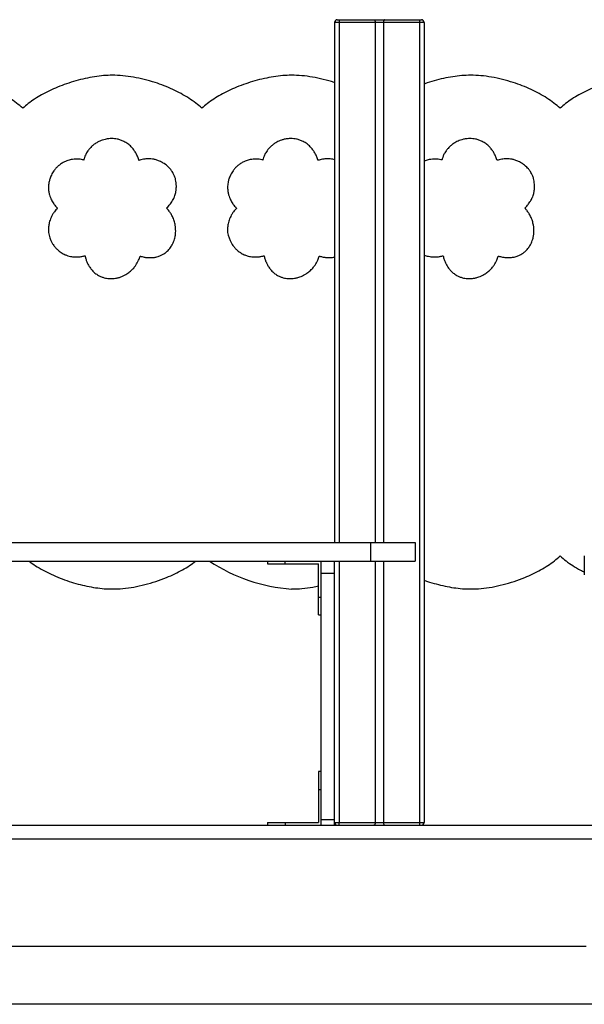
# Model space of a CAD drawing. Units: millimetres. Extents: x 1021659 to 1030828, y 220382 to 231699.
# Drawn here: x 1027206 to 1027837, y 229070 to 230170 of the extents above; entities that cross this region are included whole.
import ezdxf

# ---------------------------------------------------------------- set-up
doc = ezdxf.new("R2010")
doc.units = ezdxf.units.MM

msp = doc.modelspace()

# ---------------------------------------------------------------- linework, layer by layer
for p, q in [((1027562.6, 230167.1), (1027557.6, 230167.1)), ((1027557.6, 230167.1), (1027557.6, 229586.1)), ((1027560.6, 230170.1), (1027562.6, 230170.1)), ((1027562.6, 230170.1), (1027601.4, 230170.1)), ((1027562.6, 230170.1), (1027562.6, 230167.1)), ((1027603.1, 230167.1), (1027562.6, 230167.1)), ((1027562.6, 230167.1), (1027562.6, 229586.1)), ((1027601.4, 230170.1), (1027613.9, 230170.1)), ((1027603.1, 230167.1), (1027603.1, 229586.1)), ((1027612.2, 230167.1), (1027603.1, 230167.1)), ((1027652.6, 230167.1), (1027612.2, 230167.1)), ((1027612.2, 230167.1), (1027612.2, 229586.1)), ((1027613.9, 230170.1), (1027652.6, 230170.1)), ((1027652.6, 230170.1), (1027652.6, 230167.1)), ((1027652.6, 230170.1), (1027654.6, 230170.1)), ((1027652.6, 230167.1), (1027652.6, 229273.1)), ((1027657.6, 230167.1), (1027652.6, 230167.1)), ((1027657.6, 230167.1), (1027657.6, 229273.1)), ((1027557.6, 230013.7), (1027555.8, 230014.2)), ((1027379.5, 229993.4), (1027379.3, 229994.1)), ((1027379.7, 229992.6), (1027379.5, 229993.4)), ((1027779.8, 229993.4), (1027779.5, 229994.1)), ((1027780, 229992.6), (1027779.8, 229993.4)), ((1027380.2, 229977), (1027380.3, 229977.6)), ((1027380.3, 229977.6), (1027380.4, 229978.4)), ((1027780.4, 229977), (1027780.6, 229977.7)), ((1027780.6, 229977.7), (1027780.7, 229978.4)), ((1026562.6, 229586.1), (1027597.6, 229586.1)), ((1027597.6, 229586.1), (1027597.6, 229565.1)), ((1027597.6, 229586.1), (1027647.6, 229586.1)), ((1027647.6, 229586.1), (1027647.6, 229565.1)), ((1027836.7, 229550.1), (1027836.7, 229571.1)), ((1026562.6, 229565.1), (1027597.6, 229565.1)), ((1027482.6, 229565.1), (1027482.6, 229562.1)), ((1027482.6, 229562.1), (1027502.6, 229562.1)), ((1027502.6, 229562.1), (1027502.6, 229565.1)), ((1027502.6, 229562.1), (1027539.6, 229562.1)), ((1027539.6, 229525.1), (1027539.6, 229562.1)), ((1027542.6, 229551.7), (1027542.6, 229565.1)), ((1027557.6, 229551.7), (1027557.6, 229565.1)), ((1027562.6, 229565.1), (1027562.6, 229273.1)), ((1027597.6, 229565.1), (1027647.6, 229565.1)), ((1027603.1, 229565.1), (1027603.1, 229273.1)), ((1027612.2, 229565.1), (1027612.2, 229273.1)), ((1027542.6, 229551.7), (1027557.6, 229551.7)), ((1027542.6, 229276.7), (1027542.6, 229551.7)), ((1027557.6, 229276.7), (1027557.6, 229551.7)), ((1027539.6, 229525.1), (1027542.6, 229525.1)), ((1027539.6, 229505.1), (1027539.6, 229525.1)), ((1027539.6, 229505.1), (1027542.6, 229505.1)), ((1027542.6, 229330.1), (1027539.6, 229330.1)), ((1027539.6, 229330.1), (1027539.6, 229310.1)), ((1027539.6, 229310.1), (1027542.6, 229310.1)), ((1027539.6, 229310.1), (1027539.6, 229273.1)), ((1027482.6, 229273.1), (1027482.6, 229270.1)), ((1027482.6, 229273.1), (1027502.6, 229273.1)), ((1027502.6, 229273.1), (1027502.6, 229270.1)), ((1027502.6, 229273.1), (1027539.6, 229273.1)), ((1027542.6, 229276.7), (1027557.6, 229276.7)), ((1027542.6, 229270.1), (1027542.6, 229276.7)), ((1027557.6, 229270.1), (1027557.6, 229276.7)), ((1027557.6, 229273.1), (1027562.6, 229273.1)), ((1027562.6, 229273.1), (1027603.1, 229273.1)), ((1027562.6, 229270.1), (1027562.6, 229273.1)), ((1027603.1, 229273.1), (1027612.2, 229273.1)), ((1027612.2, 229273.1), (1027652.6, 229273.1)), ((1027652.6, 229273.1), (1027657.6, 229273.1)), ((1027652.6, 229273.1), (1027652.6, 229270.1)), ((1026567.6, 229270.1), (1027847.6, 229270.1)), ((1026567.6, 229255.1), (1027847.6, 229255.1)), ((1026597.6, 229135.1), (1027838.6, 229135.1)), ((1028724.3, 229070.1), (1024272.4, 229070.1))]:
    msp.add_line(p, q)
for centre, radius, start, end in [((1027560.6, 230167.1), 3, 90, 180), ((1027654.6, 230167.1), 3, 0, 90), ((1027260.3, 229935.1), 22.5, 171.0157, 202.9887), ((1027461.1, 229935.2), 23.2, 171.5049, 202.4994), ((1027522.8, 229723.8), 190.2, 236.5511, 265.9975), ((1027560.6, 229273.1), 3, 180, 270), ((1027654.6, 229273.1), 3, 270, 0)]:
    msp.add_arc(centre, radius, start, end)
for points, knots in [([(1027601.4, 230170.1), (1027601.4, 230170.1), (1027601.6, 230170.1), (1027601.9, 230170), (1027602.4, 230169.5), (1027602.7, 230168.8), (1027603, 230168), (1027603, 230167.4), (1027603.1, 230167.1)], [0, 0, 0, 0, 0.002463, 0.231432, 0.451564, 0.643089, 0.821265, 1, 1, 1, 1]), ([(1027613.9, 230170.1), (1027613.9, 230170.1), (1027613.7, 230170.1), (1027613.4, 230170), (1027612.9, 230169.5), (1027612.5, 230168.8), (1027612.3, 230168), (1027612.2, 230167.4), (1027612.2, 230167.1)], [0, 0, 0, 0, 0.002463, 0.231429, 0.451569, 0.643092, 0.821267, 1, 1, 1, 1]), ([(1027209.3, 230071.1), (1027207, 230073.1), (1027202.4, 230077.2), (1027194.5, 230082.6), (1027185.9, 230087.7), (1027176.7, 230092.3), (1027167, 230096.4), (1027156.4, 230100.2), (1027144.9, 230103.5), (1027132.8, 230106), (1027120.9, 230107.7), (1027113.1, 230108), (1027109.2, 230108.1)], [0, 0, 0, 0, 0.083303, 0.171278, 0.26322, 0.358261, 0.455429, 0.553691, 0.669455, 0.783528, 0.894227, 1, 1, 1, 1]), ([(1027309.4, 230108.1), (1027306.1, 230108), (1027299.4, 230107.8), (1027289.3, 230106.5), (1027278.9, 230104.5), (1027268.5, 230101.9), (1027258.1, 230098.6), (1027248.3, 230094.9), (1027239, 230090.8), (1027230.4, 230086.3), (1027222.6, 230081.6), (1027215.4, 230076.6), (1027211.3, 230072.9), (1027209.3, 230071.1)], [0, 0, 0, 0, 0.0898604, 0.184125, 0.2816354, 0.3811184, 0.4812385, 0.5806311, 0.6724543, 0.7613046, 0.8461237, 0.9259522, 1, 1, 1, 1]), ([(1027409.4, 230071.1), (1027407.2, 230073.1), (1027402.5, 230077.2), (1027394.6, 230082.6), (1027386, 230087.7), (1027376.8, 230092.3), (1027367.1, 230096.4), (1027356.5, 230100.2), (1027345, 230103.5), (1027333, 230106), (1027321.1, 230107.7), (1027313.2, 230108), (1027309.4, 230108.1)], [0, 0, 0, 0, 0.083302, 0.171277, 0.263218, 0.358259, 0.455426, 0.553688, 0.669453, 0.783527, 0.894226, 1, 1, 1, 1]), ([(1027509.5, 230108.1), (1027506.2, 230108), (1027499.6, 230107.8), (1027489.4, 230106.5), (1027479.1, 230104.5), (1027468.6, 230101.9), (1027458.3, 230098.6), (1027448.4, 230094.9), (1027439.1, 230090.8), (1027430.5, 230086.3), (1027422.7, 230081.6), (1027415.6, 230076.6), (1027411.4, 230072.9), (1027409.4, 230071.1)], [0, 0, 0, 0, 0.089859, 0.184123, 0.281633, 0.381116, 0.481237, 0.580629, 0.672453, 0.761304, 0.846123, 0.925952, 1, 1, 1, 1]), ([(1027557.6, 230099.7), (1027557.5, 230099.8), (1027553.4, 230101.3), (1027545.1, 230103.5), (1027533.1, 230106.1), (1027521.2, 230107.7), (1027513.3, 230108), (1027509.5, 230108.1)], [0, 0, 0, 0, 0.0098899, 0.2667049, 0.519767, 0.7653471, 1, 1, 1, 1]), ([(1027709.6, 230108.1), (1027706.4, 230108), (1027699.7, 230107.8), (1027689.6, 230106.5), (1027679.2, 230104.6), (1027668.7, 230101.9), (1027661.5, 230099.7), (1027657.9, 230098.3), (1027657.6, 230098.2)], [0, 0, 0, 0, 0.1838344, 0.3766835, 0.5761741, 0.7797005, 0.9845326, 1, 1, 1, 1]), ([(1027809.7, 230071.1), (1027807.4, 230073.1), (1027802.8, 230077.2), (1027794.9, 230082.6), (1027786.3, 230087.7), (1027777.1, 230092.3), (1027767.4, 230096.4), (1027756.7, 230100.2), (1027745.3, 230103.5), (1027733.2, 230106.1), (1027721.3, 230107.7), (1027713.5, 230108), (1027709.6, 230108.1)], [0, 0, 0, 0, 0.083305, 0.171282, 0.263225, 0.358266, 0.455433, 0.553694, 0.669457, 0.783528, 0.894227, 1, 1, 1, 1]), ([(1027909.8, 230108.1), (1027906.5, 230108), (1027899.8, 230107.8), (1027889.7, 230106.5), (1027879.3, 230104.6), (1027868.9, 230101.9), (1027858.5, 230098.6), (1027848.6, 230094.9), (1027839.4, 230090.8), (1027830.8, 230086.4), (1027822.9, 230081.6), (1027815.8, 230076.6), (1027811.7, 230072.9), (1027809.7, 230071.1)], [0, 0, 0, 0, 0.089857, 0.184121, 0.28163, 0.381113, 0.481234, 0.580627, 0.672451, 0.761304, 0.846123, 0.925952, 1, 1, 1, 1]), ([(1027298.1, 230035.6), (1027296.3, 230034.9), (1027293.1, 230033.6), (1027290.3, 230031.7), (1027289.1, 230030.9)], [0, 0, 0, 0, 0.559831, 1, 1, 1, 1]), ([(1027305.5, 230037.2), (1027304.1, 230037), (1027301.6, 230036.6), (1027299.1, 230035.9), (1027298.1, 230035.6)], [0, 0, 0, 0, 0.559965, 1, 1, 1, 1]), ([(1027311.8, 230037.2), (1027310.7, 230037.2), (1027308.5, 230037.4), (1027306.4, 230037.2), (1027305.5, 230037.2)], [0, 0, 0, 0, 0.560112, 1, 1, 1, 1]), ([(1027318.6, 230035.7), (1027317.3, 230036.1), (1027315.1, 230036.7), (1027312.8, 230037), (1027311.8, 230037.2)], [0, 0, 0, 0, 0.560013, 1, 1, 1, 1]), ([(1027326.8, 230031.3), (1027325.3, 230032.3), (1027322.7, 230034.1), (1027319.8, 230035.2), (1027318.6, 230035.7)], [0, 0, 0, 0, 0.559889, 1, 1, 1, 1]), ([(1027498.2, 230035.6), (1027496.4, 230034.9), (1027493.2, 230033.6), (1027490.4, 230031.7), (1027489.2, 230030.9)], [0, 0, 0, 0, 0.559934, 1, 1, 1, 1]), ([(1027505.6, 230037.2), (1027504.2, 230037), (1027501.7, 230036.7), (1027499.3, 230035.9), (1027498.2, 230035.6)], [0, 0, 0, 0, 0.5599419, 1, 1, 1, 1]), ([(1027512, 230037.2), (1027510.8, 230037.3), (1027508.7, 230037.4), (1027506.5, 230037.2), (1027505.6, 230037.2)], [0, 0, 0, 0, 0.560116, 1, 1, 1, 1]), ([(1027518.7, 230035.7), (1027517.4, 230036.1), (1027515.2, 230036.7), (1027513, 230037), (1027512, 230037.2)], [0, 0, 0, 0, 0.559995, 1, 1, 1, 1]), ([(1027526.9, 230031.3), (1027525.4, 230032.3), (1027522.9, 230034.1), (1027520, 230035.2), (1027518.7, 230035.7)], [0, 0, 0, 0, 0.559851, 1, 1, 1, 1]), ([(1027698.3, 230035.6), (1027696.5, 230034.9), (1027693.4, 230033.6), (1027690.6, 230031.7), (1027689.3, 230030.9)], [0, 0, 0, 0, 0.5599, 1, 1, 1, 1]), ([(1027705.7, 230037.2), (1027704.3, 230037), (1027701.8, 230036.7), (1027699.4, 230035.9), (1027698.3, 230035.6)], [0, 0, 0, 0, 0.560074, 1, 1, 1, 1]), ([(1027712.1, 230037.2), (1027710.9, 230037.3), (1027708.8, 230037.4), (1027706.7, 230037.3), (1027705.7, 230037.2)], [0, 0, 0, 0, 0.560028, 1, 1, 1, 1]), ([(1027718.8, 230035.7), (1027717.6, 230036.1), (1027715.4, 230036.8), (1027713.1, 230037), (1027712.1, 230037.2)], [0, 0, 0, 0, 0.5599401, 1, 1, 1, 1]), ([(1027727, 230031.3), (1027725.6, 230032.3), (1027723, 230034.1), (1027720.1, 230035.2), (1027718.8, 230035.7)], [0, 0, 0, 0, 0.559842, 1, 1, 1, 1]), ([(1027280.6, 230021.5), (1027279.9, 230020.3), (1027278.8, 230018.1), (1027278, 230015.8), (1027277.7, 230014.8)], [0, 0, 0, 0, 0.55997, 1, 1, 1, 1]), ([(1027284.2, 230026.4), (1027283.4, 230025.5), (1027282.1, 230024), (1027281.1, 230022.3), (1027280.6, 230021.5)], [0, 0, 0, 0, 0.5600114, 1, 1, 1, 1]), ([(1027289.1, 230030.9), (1027288.1, 230030.1), (1027286.3, 230028.7), (1027284.8, 230027.1), (1027284.2, 230026.4)], [0, 0, 0, 0, 0.560028, 1, 1, 1, 1]), ([(1027330.4, 230028.1), (1027329.8, 230028.7), (1027328.6, 230029.9), (1027327.3, 230030.9), (1027326.8, 230031.3)], [0, 0, 0, 0, 0.560139, 1, 1, 1, 1]), ([(1027333.2, 230024.8), (1027332.7, 230025.4), (1027331.8, 230026.6), (1027330.8, 230027.6), (1027330.4, 230028.1)], [0, 0, 0, 0, 0.5599386, 1, 1, 1, 1]), ([(1027335.4, 230021.4), (1027335, 230022.1), (1027334.3, 230023.2), (1027333.5, 230024.3), (1027333.2, 230024.8)], [0, 0, 0, 0, 0.559957, 1, 1, 1, 1]), ([(1027337.3, 230017.7), (1027336.9, 230018.4), (1027336.4, 230019.6), (1027335.7, 230020.9), (1027335.4, 230021.4)], [0, 0, 0, 0, 0.560117, 1, 1, 1, 1]), ([(1027480.7, 230021.5), (1027480.1, 230020.3), (1027478.9, 230018.1), (1027478.2, 230015.8), (1027477.8, 230014.8)], [0, 0, 0, 0, 0.559954, 1, 1, 1, 1]), ([(1027484.3, 230026.4), (1027483.6, 230025.5), (1027482.2, 230024), (1027481.2, 230022.3), (1027480.7, 230021.5)], [0, 0, 0, 0, 0.559991, 1, 1, 1, 1]), ([(1027489.2, 230030.9), (1027488.2, 230030.1), (1027486.5, 230028.7), (1027485, 230027.1), (1027484.3, 230026.4)], [0, 0, 0, 0, 0.560018, 1, 1, 1, 1]), ([(1027530.5, 230028.1), (1027529.9, 230028.7), (1027528.7, 230029.9), (1027527.5, 230030.9), (1027526.9, 230031.3)], [0, 0, 0, 0, 0.5600887, 1, 1, 1, 1]), ([(1027533.3, 230024.8), (1027532.8, 230025.4), (1027531.9, 230026.6), (1027531, 230027.6), (1027530.5, 230028.1)], [0, 0, 0, 0, 0.559916, 1, 1, 1, 1]), ([(1027535.5, 230021.4), (1027535.1, 230022.1), (1027534.4, 230023.2), (1027533.6, 230024.3), (1027533.3, 230024.8)], [0, 0, 0, 0, 0.559916, 1, 1, 1, 1]), ([(1027537.4, 230017.7), (1027537.1, 230018.4), (1027536.5, 230019.7), (1027535.8, 230020.9), (1027535.5, 230021.4)], [0, 0, 0, 0, 0.560068, 1, 1, 1, 1]), ([(1027680.8, 230021.5), (1027680.2, 230020.3), (1027679, 230018.2), (1027678.3, 230015.8), (1027678, 230014.8)], [0, 0, 0, 0, 0.559944, 1, 1, 1, 1]), ([(1027684.4, 230026.4), (1027683.7, 230025.6), (1027682.4, 230024), (1027681.3, 230022.3), (1027680.8, 230021.5)], [0, 0, 0, 0, 0.559971, 1, 1, 1, 1]), ([(1027689.3, 230030.9), (1027688.3, 230030.1), (1027686.6, 230028.7), (1027685.1, 230027.1), (1027684.4, 230026.4)], [0, 0, 0, 0, 0.559976, 1, 1, 1, 1]), ([(1027730.7, 230028.1), (1027730, 230028.7), (1027728.9, 230029.9), (1027727.6, 230030.9), (1027727, 230031.3)], [0, 0, 0, 0, 0.560062, 1, 1, 1, 1]), ([(1027733.4, 230024.8), (1027732.9, 230025.4), (1027732.1, 230026.6), (1027731.1, 230027.6), (1027730.7, 230028.1)], [0, 0, 0, 0, 0.560088, 1, 1, 1, 1]), ([(1027735.6, 230021.4), (1027735.2, 230022.1), (1027734.6, 230023.2), (1027733.8, 230024.3), (1027733.4, 230024.8)], [0, 0, 0, 0, 0.560062, 1, 1, 1, 1]), ([(1027737.5, 230017.7), (1027737.2, 230018.4), (1027736.6, 230019.7), (1027735.9, 230020.9), (1027735.6, 230021.4)], [0, 0, 0, 0, 0.560052, 1, 1, 1, 1]), ([(1027255.2, 230011), (1027254, 230010.3), (1027251.7, 230009), (1027249.8, 230007.4), (1027248.9, 230006.7)], [0, 0, 0, 0, 0.560067, 1, 1, 1, 1]), ([(1027263.2, 230013.8), (1027261.7, 230013.5), (1027258.9, 230012.8), (1027256.3, 230011.5), (1027255.2, 230011)], [0, 0, 0, 0, 0.559875, 1, 1, 1, 1]), ([(1027271, 230014.4), (1027269.5, 230014.4), (1027266.9, 230014.5), (1027264.4, 230014), (1027263.2, 230013.8)], [0, 0, 0, 0, 0.559877, 1, 1, 1, 1]), ([(1027276.1, 230013.6), (1027275.2, 230013.8), (1027273.5, 230014.2), (1027271.8, 230014.3), (1027271, 230014.4)], [0, 0, 0, 0, 0.560073, 1, 1, 1, 1]), ([(1027277.3, 230013.3), (1027277.1, 230013.4), (1027276.7, 230013.5), (1027276.3, 230013.6), (1027276.1, 230013.6)], [0, 0, 0, 0, 0.560606, 1, 1, 1, 1]), ([(1027277.7, 230014.8), (1027277.6, 230014.5), (1027277.5, 230014), (1027277.4, 230013.5), (1027277.3, 230013.3)], [0, 0, 0, 0, 0.560213, 1, 1, 1, 1]), ([(1027338.8, 230013.6), (1027338.6, 230014.3), (1027338.1, 230015.7), (1027337.5, 230017.1), (1027337.3, 230017.7)], [0, 0, 0, 0, 0.559983, 1, 1, 1, 1]), ([(1027339, 230012.9), (1027339, 230013.1), (1027338.9, 230013.3), (1027338.9, 230013.5), (1027338.8, 230013.6)], [0, 0, 0, 0, 0.560097, 1, 1, 1, 1]), ([(1027344.2, 230014.3), (1027343.2, 230014.1), (1027341.4, 230013.8), (1027339.8, 230013.2), (1027339, 230012.9)], [0, 0, 0, 0, 0.560182, 1, 1, 1, 1]), ([(1027355.7, 230014.2), (1027353.5, 230014.5), (1027349.7, 230015), (1027345.9, 230014.5), (1027344.2, 230014.3)], [0, 0, 0, 0, 0.559826, 1, 1, 1, 1]), ([(1027363.1, 230011.7), (1027361.7, 230012.3), (1027359.3, 230013.3), (1027356.8, 230013.9), (1027355.7, 230014.2)], [0, 0, 0, 0, 0.559946, 1, 1, 1, 1]), ([(1027372, 230005.4), (1027370.5, 230006.8), (1027367.8, 230009.3), (1027364.5, 230010.9), (1027363.1, 230011.7)], [0, 0, 0, 0, 0.559832, 1, 1, 1, 1]), ([(1027455.3, 230011), (1027454.1, 230010.3), (1027451.9, 230009.1), (1027449.9, 230007.4), (1027449, 230006.7)], [0, 0, 0, 0, 0.5600553, 1, 1, 1, 1]), ([(1027463.3, 230013.8), (1027461.8, 230013.5), (1027459, 230012.8), (1027456.5, 230011.6), (1027455.3, 230011)], [0, 0, 0, 0, 0.559878, 1, 1, 1, 1]), ([(1027471.1, 230014.4), (1027469.7, 230014.4), (1027467.1, 230014.5), (1027464.5, 230014), (1027463.3, 230013.8)], [0, 0, 0, 0, 0.559874, 1, 1, 1, 1]), ([(1027476.3, 230013.6), (1027475.3, 230013.8), (1027473.6, 230014.2), (1027471.9, 230014.3), (1027471.1, 230014.4)], [0, 0, 0, 0, 0.560045, 1, 1, 1, 1]), ([(1027477.5, 230013.3), (1027477.2, 230013.4), (1027476.8, 230013.5), (1027476.4, 230013.6), (1027476.3, 230013.6)], [0, 0, 0, 0, 0.560441, 1, 1, 1, 1]), ([(1027477.8, 230014.8), (1027477.8, 230014.5), (1027477.6, 230014), (1027477.5, 230013.6), (1027477.5, 230013.3)], [0, 0, 0, 0, 0.560177, 1, 1, 1, 1]), ([(1027539, 230013.6), (1027538.7, 230014.3), (1027538.2, 230015.7), (1027537.6, 230017.1), (1027537.4, 230017.7)], [0, 0, 0, 0, 0.559971, 1, 1, 1, 1]), ([(1027539.1, 230013), (1027539.1, 230013.1), (1027539, 230013.3), (1027539, 230013.5), (1027539, 230013.6)], [0, 0, 0, 0, 0.560069, 1, 1, 1, 1]), ([(1027544.3, 230014.3), (1027543.3, 230014.1), (1027541.6, 230013.8), (1027539.9, 230013.2), (1027539.1, 230013)], [0, 0, 0, 0, 0.560119, 1, 1, 1, 1]), ([(1027555.8, 230014.2), (1027553.7, 230014.5), (1027549.8, 230015), (1027546, 230014.5), (1027544.3, 230014.3)], [0, 0, 0, 0, 0.5597957, 1, 1, 1, 1]), ([(1027663.5, 230013.8), (1027661.9, 230013.5), (1027659.9, 230013), (1027658, 230012.2), (1027657.6, 230012)], [0, 0, 0, 0, 0.777572, 1, 1, 1, 1]), ([(1027671.3, 230014.4), (1027669.8, 230014.4), (1027667.2, 230014.5), (1027664.6, 230014), (1027663.5, 230013.8)], [0, 0, 0, 0, 0.559965, 1, 1, 1, 1]), ([(1027676.4, 230013.7), (1027675.4, 230013.8), (1027673.7, 230014.2), (1027672, 230014.3), (1027671.3, 230014.4)], [0, 0, 0, 0, 0.559983, 1, 1, 1, 1]), ([(1027677.6, 230013.4), (1027677.4, 230013.4), (1027677, 230013.5), (1027676.6, 230013.6), (1027676.4, 230013.7)], [0, 0, 0, 0, 0.560251, 1, 1, 1, 1]), ([(1027678, 230014.8), (1027677.9, 230014.5), (1027677.8, 230014), (1027677.6, 230013.6), (1027677.6, 230013.4)], [0, 0, 0, 0, 0.560334, 1, 1, 1, 1]), ([(1027739.1, 230013.6), (1027738.8, 230014.4), (1027738.3, 230015.7), (1027737.8, 230017.1), (1027737.5, 230017.7)], [0, 0, 0, 0, 0.559932, 1, 1, 1, 1]), ([(1027739.3, 230013), (1027739.2, 230013.1), (1027739.2, 230013.3), (1027739.1, 230013.5), (1027739.1, 230013.6)], [0, 0, 0, 0, 0.559805, 1, 1, 1, 1]), ([(1027744.4, 230014.3), (1027743.4, 230014.1), (1027741.7, 230013.8), (1027740, 230013.2), (1027739.3, 230013)], [0, 0, 0, 0, 0.560095, 1, 1, 1, 1]), ([(1027755.9, 230014.2), (1027753.8, 230014.5), (1027749.9, 230015), (1027746.1, 230014.5), (1027744.4, 230014.3)], [0, 0, 0, 0, 0.559788, 1, 1, 1, 1]), ([(1027763.3, 230011.7), (1027762, 230012.3), (1027759.6, 230013.3), (1027757, 230013.9), (1027755.9, 230014.2)], [0, 0, 0, 0, 0.559881, 1, 1, 1, 1]), ([(1027772.3, 230005.4), (1027770.7, 230006.8), (1027768, 230009.3), (1027764.8, 230011), (1027763.3, 230011.7)], [0, 0, 0, 0, 0.559795, 1, 1, 1, 1]), ([(1027248.9, 230006.7), (1027248, 230005.9), (1027246.3, 230004.2), (1027243.6, 230000.9), (1027242.1, 229998.2), (1027241.2, 229996.6)], [0, 0, 0, 0, 0.280395, 0.560122, 1, 1, 1, 1]), ([(1027376.1, 230000.4), (1027375.4, 230001.4), (1027374.2, 230003.2), (1027372.7, 230004.7), (1027372, 230005.4)], [0, 0, 0, 0, 0.5599379, 1, 1, 1, 1]), ([(1027378.8, 229995.3), (1027378.4, 229996.3), (1027377.6, 229998), (1027376.6, 229999.7), (1027376.1, 230000.4)], [0, 0, 0, 0, 0.559933, 1, 1, 1, 1]), ([(1027449, 230006.7), (1027448.2, 230005.9), (1027446.4, 230004.2), (1027443.7, 230000.9), (1027442.2, 229998.2), (1027441.3, 229996.6)], [0, 0, 0, 0, 0.2803942, 0.5601176, 1, 1, 1, 1]), ([(1027776.4, 230000.4), (1027775.7, 230001.4), (1027774.4, 230003.2), (1027772.9, 230004.7), (1027772.3, 230005.4)], [0, 0, 0, 0, 0.5598842, 1, 1, 1, 1]), ([(1027779.1, 229995.3), (1027778.6, 229996.3), (1027777.8, 229998.1), (1027776.8, 229999.7), (1027776.4, 230000.4)], [0, 0, 0, 0, 0.559885, 1, 1, 1, 1]), ([(1027238.5, 229988.4), (1027238.2, 229986.4), (1027237.8, 229983), (1027238.1, 229979.6), (1027238.3, 229978.1)], [0, 0, 0, 0, 0.559849, 1, 1, 1, 1]), ([(1027241.2, 229996.6), (1027240.5, 229995.1), (1027239.4, 229992.4), (1027238.8, 229989.6), (1027238.5, 229988.4)], [0, 0, 0, 0, 0.559916, 1, 1, 1, 1]), ([(1027379.3, 229994.1), (1027379.2, 229994.3), (1027379, 229994.7), (1027378.9, 229995.1), (1027378.8, 229995.3)], [0, 0, 0, 0, 0.559925, 1, 1, 1, 1]), ([(1027380.4, 229978.4), (1027380.6, 229979.8), (1027380.9, 229982.4), (1027380.8, 229987.2), (1027380.1, 229990.6), (1027379.7, 229992.6)], [0, 0, 0, 0, 0.280323, 0.560045, 1, 1, 1, 1]), ([(1027438.6, 229988.4), (1027438.3, 229986.4), (1027437.9, 229983), (1027438.3, 229979.6), (1027438.4, 229978.1)], [0, 0, 0, 0, 0.559852, 1, 1, 1, 1]), ([(1027441.3, 229996.6), (1027440.7, 229995.1), (1027439.5, 229992.4), (1027438.9, 229989.6), (1027438.6, 229988.4)], [0, 0, 0, 0, 0.559908, 1, 1, 1, 1]), ([(1027779.5, 229994.1), (1027779.4, 229994.4), (1027779.3, 229994.8), (1027779.1, 229995.1), (1027779.1, 229995.3)], [0, 0, 0, 0, 0.559757, 1, 1, 1, 1]), ([(1027780.7, 229978.4), (1027780.8, 229979.8), (1027781.1, 229982.4), (1027781, 229987.2), (1027780.4, 229990.6), (1027780, 229992.6)], [0, 0, 0, 0, 0.280326, 0.560049, 1, 1, 1, 1]), ([(1027238.3, 229978.1), (1027238.5, 229976.8), (1027239, 229974.6), (1027239.7, 229972.4), (1027240.1, 229971.5)], [0, 0, 0, 0, 0.559956, 1, 1, 1, 1]), ([(1027378.7, 229972.4), (1027379, 229973.2), (1027379.6, 229974.7), (1027380, 229976.3), (1027380.2, 229977)], [0, 0, 0, 0, 0.559958, 1, 1, 1, 1]), ([(1027438.4, 229978.1), (1027438.7, 229976.8), (1027439.1, 229974.6), (1027439.9, 229972.4), (1027440.2, 229971.5)], [0, 0, 0, 0, 0.559918, 1, 1, 1, 1]), ([(1027779, 229972.4), (1027779.3, 229973.2), (1027779.9, 229974.8), (1027780.3, 229976.3), (1027780.4, 229977)], [0, 0, 0, 0, 0.55997, 1, 1, 1, 1]), ([(1027240.1, 229971.5), (1027240.5, 229970.6), (1027241.1, 229968.9), (1027242, 229967.4), (1027242.4, 229966.7)], [0, 0, 0, 0, 0.559942, 1, 1, 1, 1]), ([(1027242.4, 229966.7), (1027242.8, 229966), (1027243.6, 229964.7), (1027244.6, 229963.4), (1027245, 229962.9)], [0, 0, 0, 0, 0.560002, 1, 1, 1, 1]), ([(1027374.2, 229964.4), (1027374.7, 229965.1), (1027375.6, 229966.3), (1027376.3, 229967.6), (1027376.7, 229968.2)], [0, 0, 0, 0, 0.55983, 1, 1, 1, 1]), ([(1027376.7, 229968.2), (1027377.1, 229968.9), (1027377.8, 229970.3), (1027378.4, 229971.7), (1027378.7, 229972.4)], [0, 0, 0, 0, 0.559776, 1, 1, 1, 1]), ([(1027440.2, 229971.5), (1027440.6, 229970.6), (1027441.3, 229968.9), (1027442.1, 229967.4), (1027442.5, 229966.7)], [0, 0, 0, 0, 0.559952, 1, 1, 1, 1]), ([(1027442.5, 229966.7), (1027442.9, 229966), (1027443.8, 229964.7), (1027444.7, 229963.4), (1027445.1, 229962.9)], [0, 0, 0, 0, 0.559888, 1, 1, 1, 1]), ([(1027774.4, 229964.4), (1027774.9, 229965.1), (1027775.8, 229966.3), (1027776.6, 229967.6), (1027776.9, 229968.2)], [0, 0, 0, 0, 0.559884, 1, 1, 1, 1]), ([(1027776.9, 229968.2), (1027777.3, 229968.9), (1027778.1, 229970.3), (1027778.7, 229971.8), (1027779, 229972.4)], [0, 0, 0, 0, 0.559823, 1, 1, 1, 1]), ([(1027247.3, 229958.6), (1027246.6, 229957.9), (1027245.5, 229956.6), (1027244.4, 229955.3), (1027244, 229954.7)], [0, 0, 0, 0, 0.56017, 1, 1, 1, 1]), ([(1027245, 229962.9), (1027245.5, 229962.2), (1027246.5, 229961), (1027247.6, 229959.9), (1027248.1, 229959.4)], [0, 0, 0, 0, 0.559934, 1, 1, 1, 1]), ([(1027248.1, 229959.4), (1027247.9, 229959.2), (1027247.7, 229959), (1027247.4, 229958.7), (1027247.3, 229958.6)], [0, 0, 0, 0, 0.560733, 1, 1, 1, 1]), ([(1027370, 229959.4), (1027370.2, 229959.7), (1027370.6, 229960.1), (1027371, 229960.5), (1027371.2, 229960.7)], [0, 0, 0, 0, 0.560084, 1, 1, 1, 1]), ([(1027374.4, 229954), (1027373.6, 229955), (1027372.3, 229957), (1027370.7, 229958.7), (1027370, 229959.4)], [0, 0, 0, 0, 0.559913, 1, 1, 1, 1]), ([(1027371.2, 229960.7), (1027371.8, 229961.4), (1027372.8, 229962.6), (1027373.8, 229963.8), (1027374.2, 229964.4)], [0, 0, 0, 0, 0.559804, 1, 1, 1, 1]), ([(1027447.4, 229958.6), (1027446.8, 229957.9), (1027445.6, 229956.6), (1027444.6, 229955.3), (1027444.1, 229954.7)], [0, 0, 0, 0, 0.560153, 1, 1, 1, 1]), ([(1027445.1, 229962.9), (1027445.7, 229962.2), (1027446.6, 229961), (1027447.7, 229959.9), (1027448.2, 229959.4)], [0, 0, 0, 0, 0.560003, 1, 1, 1, 1]), ([(1027448.2, 229959.4), (1027448.1, 229959.2), (1027447.8, 229959), (1027447.5, 229958.7), (1027447.4, 229958.6)], [0, 0, 0, 0, 0.560559, 1, 1, 1, 1]), ([(1027770.3, 229959.5), (1027770.5, 229959.7), (1027770.9, 229960.1), (1027771.3, 229960.5), (1027771.5, 229960.7)], [0, 0, 0, 0, 0.559757, 1, 1, 1, 1]), ([(1027774.6, 229954), (1027773.9, 229955.1), (1027772.6, 229957), (1027771, 229958.7), (1027770.3, 229959.5)], [0, 0, 0, 0, 0.559986, 1, 1, 1, 1]), ([(1027771.5, 229960.7), (1027772, 229961.4), (1027773.1, 229962.6), (1027774, 229963.8), (1027774.4, 229964.4)], [0, 0, 0, 0, 0.5598848, 1, 1, 1, 1]), ([(1027240.8, 229949.2), (1027240, 229947.3), (1027238.7, 229943.9), (1027238.2, 229940.2), (1027238.1, 229938.6)], [0, 0, 0, 0, 0.559811, 1, 1, 1, 1]), ([(1027244, 229954.7), (1027243.3, 229953.7), (1027242.1, 229951.9), (1027241.2, 229950), (1027240.8, 229949.2)], [0, 0, 0, 0, 0.560028, 1, 1, 1, 1]), ([(1027378.4, 229945.4), (1027377.8, 229947.1), (1027376.7, 229950), (1027375.1, 229952.8), (1027374.4, 229954)], [0, 0, 0, 0, 0.559888, 1, 1, 1, 1]), ([(1027380.1, 229934), (1027380, 229936.2), (1027379.9, 229940), (1027378.9, 229943.7), (1027378.4, 229945.4)], [0, 0, 0, 0, 0.559812, 1, 1, 1, 1]), ([(1027440.9, 229949.2), (1027440.2, 229947.3), (1027438.8, 229943.9), (1027438.4, 229940.2), (1027438.2, 229938.6)], [0, 0, 0, 0, 0.559816, 1, 1, 1, 1]), ([(1027444.1, 229954.7), (1027443.4, 229953.7), (1027442.3, 229951.9), (1027441.3, 229950), (1027440.9, 229949.2)], [0, 0, 0, 0, 0.560022, 1, 1, 1, 1]), ([(1027778.7, 229945.4), (1027778.1, 229947.1), (1027777, 229950.1), (1027775.4, 229952.8), (1027774.6, 229954)], [0, 0, 0, 0, 0.559864, 1, 1, 1, 1]), ([(1027780.4, 229934), (1027780.3, 229936.2), (1027780.2, 229940), (1027779.1, 229943.8), (1027778.7, 229945.4)], [0, 0, 0, 0, 0.559799, 1, 1, 1, 1]), ([(1027379.4, 229927.4), (1027379.6, 229928.6), (1027380, 229930.8), (1027380.1, 229933), (1027380.1, 229934)], [0, 0, 0, 0, 0.5598668, 1, 1, 1, 1]), ([(1027779.7, 229927.4), (1027779.9, 229928.6), (1027780.3, 229930.8), (1027780.3, 229933), (1027780.4, 229934)], [0, 0, 0, 0, 0.559874, 1, 1, 1, 1]), ([(1027239.6, 229926.3), (1027240, 229925), (1027240.9, 229922.8), (1027242, 229920.7), (1027242.6, 229919.8)], [0, 0, 0, 0, 0.559888, 1, 1, 1, 1]), ([(1027377.8, 229922), (1027378.2, 229923), (1027378.8, 229924.7), (1027379.2, 229926.6), (1027379.4, 229927.4)], [0, 0, 0, 0, 0.559843, 1, 1, 1, 1]), ([(1027439.7, 229926.3), (1027440.2, 229925.1), (1027441, 229922.8), (1027442.2, 229920.8), (1027442.7, 229919.8)], [0, 0, 0, 0, 0.5598876, 1, 1, 1, 1]), ([(1027778, 229922), (1027778.4, 229923), (1027779.1, 229924.8), (1027779.5, 229926.6), (1027779.7, 229927.4)], [0, 0, 0, 0, 0.559869, 1, 1, 1, 1]), ([(1027242.6, 229919.8), (1027243.4, 229918.6), (1027244.8, 229916.4), (1027246.7, 229914.5), (1027247.5, 229913.6)], [0, 0, 0, 0, 0.559842, 1, 1, 1, 1]), ([(1027247.5, 229913.6), (1027249.1, 229912.3), (1027251.8, 229909.9), (1027255.1, 229908.3), (1027256.6, 229907.6)], [0, 0, 0, 0, 0.559745, 1, 1, 1, 1]), ([(1027367.9, 229909.2), (1027368.8, 229909.9), (1027370.5, 229911.2), (1027371.9, 229912.7), (1027372.5, 229913.4)], [0, 0, 0, 0, 0.559734, 1, 1, 1, 1]), ([(1027372.5, 229913.4), (1027373.2, 229914.1), (1027374.3, 229915.4), (1027375.2, 229916.9), (1027375.6, 229917.5)], [0, 0, 0, 0, 0.559853, 1, 1, 1, 1]), ([(1027375.6, 229917.5), (1027376, 229918.3), (1027376.9, 229919.8), (1027377.5, 229921.3), (1027377.8, 229922)], [0, 0, 0, 0, 0.559822, 1, 1, 1, 1]), ([(1027442.7, 229919.8), (1027443.5, 229918.6), (1027445, 229916.4), (1027446.8, 229914.5), (1027447.6, 229913.6)], [0, 0, 0, 0, 0.559848, 1, 1, 1, 1]), ([(1027447.6, 229913.6), (1027449.2, 229912.3), (1027451.9, 229909.9), (1027455.2, 229908.3), (1027456.7, 229907.6)], [0, 0, 0, 0, 0.559663, 1, 1, 1, 1]), ([(1027768.2, 229909.2), (1027769.1, 229910), (1027770.8, 229911.2), (1027772.2, 229912.7), (1027772.8, 229913.4)], [0, 0, 0, 0, 0.5597865, 1, 1, 1, 1]), ([(1027772.8, 229913.4), (1027773.4, 229914.1), (1027774.5, 229915.4), (1027775.4, 229916.9), (1027775.8, 229917.5)], [0, 0, 0, 0, 0.559906, 1, 1, 1, 1]), ([(1027775.8, 229917.5), (1027776.3, 229918.3), (1027777.1, 229919.8), (1027777.8, 229921.3), (1027778, 229922)], [0, 0, 0, 0, 0.55986, 1, 1, 1, 1]), ([(1027256.6, 229907.6), (1027257.6, 229907.2), (1027259.5, 229906.4), (1027261.5, 229905.9), (1027262.4, 229905.7)], [0, 0, 0, 0, 0.55985, 1, 1, 1, 1]), ([(1027262.4, 229905.7), (1027263.2, 229905.6), (1027264.7, 229905.3), (1027266.3, 229905.2), (1027266.9, 229905.1)], [0, 0, 0, 0, 0.559845, 1, 1, 1, 1]), ([(1027266.9, 229905.1), (1027267.8, 229905.1), (1027269.2, 229905), (1027270.7, 229905.1), (1027271.3, 229905.1)], [0, 0, 0, 0, 0.559925, 1, 1, 1, 1]), ([(1027271.3, 229905.1), (1027272, 229905.1), (1027273.4, 229905.3), (1027274.7, 229905.5), (1027275.3, 229905.6)], [0, 0, 0, 0, 0.559828, 1, 1, 1, 1]), ([(1027275.3, 229905.6), (1027276, 229905.7), (1027277.1, 229905.9), (1027278.2, 229906.2), (1027278.8, 229906.3)], [0, 0, 0, 0, 0.559764, 1, 1, 1, 1]), ([(1027278.8, 229906.3), (1027278.8, 229905.9), (1027279, 229905.2), (1027279.2, 229904.5), (1027279.3, 229904.2)], [0, 0, 0, 0, 0.559944, 1, 1, 1, 1]), ([(1027279.3, 229904.2), (1027279.5, 229903.5), (1027279.9, 229902.2), (1027280.3, 229901), (1027280.5, 229900.5)], [0, 0, 0, 0, 0.5600408, 1, 1, 1, 1]), ([(1027280.5, 229900.5), (1027280.8, 229899.8), (1027281.2, 229898.7), (1027281.8, 229897.5), (1027282, 229897)], [0, 0, 0, 0, 0.5600659, 1, 1, 1, 1]), ([(1027335.6, 229895.9), (1027336.7, 229897.7), (1027338.7, 229900.9), (1027339.8, 229904.5), (1027340.3, 229906)], [0, 0, 0, 0, 0.559754, 1, 1, 1, 1]), ([(1027340.3, 229906), (1027340.7, 229905.9), (1027341.5, 229905.7), (1027342.4, 229905.5), (1027342.7, 229905.4)], [0, 0, 0, 0, 0.559582, 1, 1, 1, 1]), ([(1027342.7, 229905.4), (1027343.4, 229905.2), (1027344.7, 229904.9), (1027346, 229904.7), (1027346.5, 229904.6)], [0, 0, 0, 0, 0.560004, 1, 1, 1, 1]), ([(1027346.5, 229904.6), (1027347.2, 229904.6), (1027348.4, 229904.4), (1027349.7, 229904.3), (1027350.2, 229904.3)], [0, 0, 0, 0, 0.559799, 1, 1, 1, 1]), ([(1027350.2, 229904.3), (1027350.9, 229904.3), (1027352.2, 229904.3), (1027353.6, 229904.3), (1027354.1, 229904.4)], [0, 0, 0, 0, 0.559937, 1, 1, 1, 1]), ([(1027354.1, 229904.4), (1027354.9, 229904.4), (1027356.1, 229904.6), (1027357.4, 229904.8), (1027357.9, 229904.9)], [0, 0, 0, 0, 0.559915, 1, 1, 1, 1]), ([(1027357.9, 229904.9), (1027358.7, 229905.1), (1027360.2, 229905.5), (1027361.6, 229906), (1027362.2, 229906.2)], [0, 0, 0, 0, 0.559754, 1, 1, 1, 1]), ([(1027362.2, 229906.2), (1027363.3, 229906.7), (1027365.3, 229907.5), (1027367.1, 229908.7), (1027367.9, 229909.2)], [0, 0, 0, 0, 0.559819, 1, 1, 1, 1]), ([(1027456.7, 229907.6), (1027457.7, 229907.2), (1027459.6, 229906.4), (1027461.6, 229906), (1027462.5, 229905.7)], [0, 0, 0, 0, 0.559872, 1, 1, 1, 1]), ([(1027462.5, 229905.7), (1027463.3, 229905.6), (1027464.9, 229905.3), (1027466.4, 229905.2), (1027467.1, 229905.1)], [0, 0, 0, 0, 0.55989, 1, 1, 1, 1]), ([(1027467.1, 229905.1), (1027467.9, 229905.1), (1027469.3, 229905), (1027470.8, 229905.1), (1027471.4, 229905.1)], [0, 0, 0, 0, 0.559967, 1, 1, 1, 1]), ([(1027471.4, 229905.1), (1027472.2, 229905.2), (1027473.5, 229905.3), (1027474.8, 229905.5), (1027475.4, 229905.6)], [0, 0, 0, 0, 0.559898, 1, 1, 1, 1]), ([(1027475.4, 229905.6), (1027476.1, 229905.7), (1027477.2, 229905.9), (1027478.4, 229906.2), (1027478.9, 229906.3)], [0, 0, 0, 0, 0.559797, 1, 1, 1, 1]), ([(1027478.9, 229906.3), (1027479, 229905.9), (1027479.1, 229905.2), (1027479.3, 229904.5), (1027479.4, 229904.2)], [0, 0, 0, 0, 0.5599329, 1, 1, 1, 1]), ([(1027479.4, 229904.2), (1027479.6, 229903.5), (1027480, 229902.2), (1027480.4, 229901), (1027480.6, 229900.5)], [0, 0, 0, 0, 0.56007, 1, 1, 1, 1]), ([(1027480.6, 229900.5), (1027480.9, 229899.8), (1027481.4, 229898.7), (1027481.9, 229897.5), (1027482.2, 229897.1)], [0, 0, 0, 0, 0.559961, 1, 1, 1, 1]), ([(1027535.8, 229895.9), (1027536.9, 229897.7), (1027538.8, 229900.9), (1027539.9, 229904.5), (1027540.4, 229906)], [0, 0, 0, 0, 0.559715, 1, 1, 1, 1]), ([(1027540.4, 229906), (1027540.8, 229905.9), (1027541.7, 229905.7), (1027542.5, 229905.5), (1027542.9, 229905.4)], [0, 0, 0, 0, 0.559595, 1, 1, 1, 1]), ([(1027542.9, 229905.4), (1027543.6, 229905.2), (1027544.8, 229904.9), (1027546.1, 229904.7), (1027546.6, 229904.7)], [0, 0, 0, 0, 0.560021, 1, 1, 1, 1]), ([(1027546.6, 229904.7), (1027547.3, 229904.6), (1027548.5, 229904.4), (1027549.8, 229904.3), (1027550.3, 229904.3)], [0, 0, 0, 0, 0.5598942, 1, 1, 1, 1]), ([(1027550.3, 229904.3), (1027551.1, 229904.3), (1027552.4, 229904.3), (1027553.7, 229904.3), (1027554.3, 229904.4)], [0, 0, 0, 0, 0.559688, 1, 1, 1, 1]), ([(1027554.3, 229904.4), (1027555, 229904.5), (1027556.1, 229904.6), (1027557.2, 229904.8), (1027557.6, 229904.9)], [0, 0, 0, 0, 0.631242, 1, 1, 1, 1]), ([(1027657.6, 229907.3), (1027658.4, 229907), (1027660, 229906.4), (1027661.7, 229906), (1027662.6, 229905.8)], [0, 0, 0, 0, 0.4852459, 1, 1, 1, 1]), ([(1027662.6, 229905.8), (1027663.5, 229905.6), (1027665, 229905.3), (1027666.5, 229905.2), (1027667.2, 229905.1)], [0, 0, 0, 0, 0.559967, 1, 1, 1, 1]), ([(1027667.2, 229905.1), (1027668, 229905.1), (1027669.5, 229905), (1027670.9, 229905.1), (1027671.5, 229905.1)], [0, 0, 0, 0, 0.559739, 1, 1, 1, 1]), ([(1027671.5, 229905.1), (1027672.3, 229905.2), (1027673.6, 229905.3), (1027675, 229905.5), (1027675.6, 229905.6)], [0, 0, 0, 0, 0.559936, 1, 1, 1, 1]), ([(1027675.6, 229905.6), (1027676.2, 229905.7), (1027677.4, 229905.9), (1027678.5, 229906.2), (1027679, 229906.3)], [0, 0, 0, 0, 0.559883, 1, 1, 1, 1]), ([(1027679, 229906.3), (1027679.1, 229905.9), (1027679.3, 229905.2), (1027679.5, 229904.5), (1027679.5, 229904.2)], [0, 0, 0, 0, 0.559974, 1, 1, 1, 1]), ([(1027679.5, 229904.2), (1027679.8, 229903.5), (1027680.1, 229902.2), (1027680.6, 229901), (1027680.8, 229900.5)], [0, 0, 0, 0, 0.56008, 1, 1, 1, 1]), ([(1027680.8, 229900.5), (1027681, 229899.8), (1027681.5, 229898.7), (1027682, 229897.6), (1027682.3, 229897.1)], [0, 0, 0, 0, 0.559981, 1, 1, 1, 1]), ([(1027735.9, 229895.9), (1027737, 229897.7), (1027738.9, 229900.9), (1027740, 229904.5), (1027740.5, 229906.1)], [0, 0, 0, 0, 0.559723, 1, 1, 1, 1]), ([(1027740.5, 229906.1), (1027741, 229905.9), (1027741.8, 229905.7), (1027742.6, 229905.5), (1027743, 229905.4)], [0, 0, 0, 0, 0.559771, 1, 1, 1, 1]), ([(1027743, 229905.4), (1027743.7, 229905.2), (1027744.9, 229904.9), (1027746.2, 229904.7), (1027746.8, 229904.7)], [0, 0, 0, 0, 0.559804, 1, 1, 1, 1]), ([(1027746.8, 229904.7), (1027747.5, 229904.6), (1027748.7, 229904.4), (1027749.9, 229904.3), (1027750.4, 229904.3)], [0, 0, 0, 0, 0.5599177, 1, 1, 1, 1]), ([(1027750.4, 229904.3), (1027751.2, 229904.3), (1027752.5, 229904.3), (1027753.8, 229904.4), (1027754.4, 229904.4)], [0, 0, 0, 0, 0.559735, 1, 1, 1, 1]), ([(1027754.4, 229904.4), (1027755.1, 229904.5), (1027756.4, 229904.6), (1027757.6, 229904.8), (1027758.2, 229904.9)], [0, 0, 0, 0, 0.559696, 1, 1, 1, 1]), ([(1027758.2, 229904.9), (1027759, 229905.1), (1027760.4, 229905.5), (1027761.8, 229906), (1027762.5, 229906.2)], [0, 0, 0, 0, 0.559856, 1, 1, 1, 1]), ([(1027762.5, 229906.2), (1027763.6, 229906.7), (1027765.6, 229907.5), (1027767.4, 229908.7), (1027768.2, 229909.2)], [0, 0, 0, 0, 0.559905, 1, 1, 1, 1]), ([(1027282, 229897), (1027282.4, 229896.4), (1027283, 229895.2), (1027283.7, 229894.1), (1027284.1, 229893.6)], [0, 0, 0, 0, 0.559922, 1, 1, 1, 1]), ([(1027284.1, 229893.6), (1027284.5, 229892.9), (1027285.3, 229891.7), (1027286.3, 229890.7), (1027286.7, 229890.2)], [0, 0, 0, 0, 0.559856, 1, 1, 1, 1]), ([(1027286.7, 229890.2), (1027287.2, 229889.6), (1027288.3, 229888.5), (1027289.4, 229887.5), (1027289.9, 229887.1)], [0, 0, 0, 0, 0.55995, 1, 1, 1, 1]), ([(1027320, 229883.2), (1027321.9, 229884.1), (1027325.4, 229885.7), (1027328.3, 229888.1), (1027329.6, 229889.1)], [0, 0, 0, 0, 0.559744, 1, 1, 1, 1]), ([(1027329.6, 229889.1), (1027330.8, 229890.3), (1027333.1, 229892.3), (1027334.8, 229894.8), (1027335.6, 229895.9)], [0, 0, 0, 0, 0.559854, 1, 1, 1, 1]), ([(1027482.2, 229897.1), (1027482.5, 229896.4), (1027483.1, 229895.2), (1027483.9, 229894.1), (1027484.2, 229893.6)], [0, 0, 0, 0, 0.559943, 1, 1, 1, 1]), ([(1027484.2, 229893.6), (1027484.6, 229892.9), (1027485.5, 229891.8), (1027486.4, 229890.7), (1027486.8, 229890.2)], [0, 0, 0, 0, 0.559898, 1, 1, 1, 1]), ([(1027486.8, 229890.2), (1027487.4, 229889.6), (1027488.4, 229888.5), (1027489.5, 229887.5), (1027490.1, 229887.1)], [0, 0, 0, 0, 0.559989, 1, 1, 1, 1]), ([(1027520.2, 229883.3), (1027522.1, 229884.1), (1027525.5, 229885.7), (1027528.4, 229888.1), (1027529.7, 229889.1)], [0, 0, 0, 0, 0.559775, 1, 1, 1, 1]), ([(1027529.7, 229889.1), (1027531, 229890.3), (1027533.2, 229892.3), (1027535, 229894.8), (1027535.8, 229895.9)], [0, 0, 0, 0, 0.559783, 1, 1, 1, 1]), ([(1027682.3, 229897.1), (1027682.6, 229896.4), (1027683.3, 229895.2), (1027684, 229894.1), (1027684.3, 229893.6)], [0, 0, 0, 0, 0.559968, 1, 1, 1, 1]), ([(1027684.3, 229893.6), (1027684.8, 229892.9), (1027685.6, 229891.8), (1027686.5, 229890.7), (1027686.9, 229890.2)], [0, 0, 0, 0, 0.559917, 1, 1, 1, 1]), ([(1027686.9, 229890.2), (1027687.5, 229889.6), (1027688.5, 229888.5), (1027689.7, 229887.5), (1027690.2, 229887.1)], [0, 0, 0, 0, 0.559801, 1, 1, 1, 1]), ([(1027720.3, 229883.3), (1027722.2, 229884.1), (1027725.6, 229885.7), (1027728.5, 229888.1), (1027729.8, 229889.1)], [0, 0, 0, 0, 0.5597842, 1, 1, 1, 1]), ([(1027729.8, 229889.1), (1027731.1, 229890.3), (1027733.3, 229892.3), (1027735.1, 229894.8), (1027735.9, 229895.9)], [0, 0, 0, 0, 0.559798, 1, 1, 1, 1]), ([(1027289.9, 229887.1), (1027291.2, 229886.1), (1027293.4, 229884.5), (1027295.9, 229883.3), (1027297.1, 229882.9)], [0, 0, 0, 0, 0.559835, 1, 1, 1, 1]), ([(1027297.1, 229882.9), (1027298.1, 229882.5), (1027300, 229881.8), (1027301.9, 229881.4), (1027302.8, 229881.2)], [0, 0, 0, 0, 0.559892, 1, 1, 1, 1]), ([(1027302.8, 229881.2), (1027303.8, 229881.1), (1027305.6, 229880.8), (1027307.4, 229880.8), (1027308.2, 229880.8)], [0, 0, 0, 0, 0.559869, 1, 1, 1, 1]), ([(1027308.2, 229880.8), (1027309.3, 229880.8), (1027311.2, 229880.9), (1027313.1, 229881.3), (1027313.9, 229881.4)], [0, 0, 0, 0, 0.559877, 1, 1, 1, 1]), ([(1027313.9, 229881.4), (1027315.1, 229881.7), (1027317.2, 229882.1), (1027319.2, 229882.9), (1027320, 229883.2)], [0, 0, 0, 0, 0.55991, 1, 1, 1, 1]), ([(1027490.1, 229887.1), (1027491.3, 229886.1), (1027493.5, 229884.5), (1027496.1, 229883.4), (1027497.2, 229882.9)], [0, 0, 0, 0, 0.559734, 1, 1, 1, 1]), ([(1027497.2, 229882.9), (1027498.2, 229882.5), (1027500.1, 229881.8), (1027502, 229881.4), (1027502.9, 229881.2)], [0, 0, 0, 0, 0.559719, 1, 1, 1, 1]), ([(1027502.9, 229881.2), (1027503.9, 229881.1), (1027505.7, 229880.8), (1027507.5, 229880.8), (1027508.3, 229880.8)], [0, 0, 0, 0, 0.559895, 1, 1, 1, 1]), ([(1027508.3, 229880.8), (1027509.4, 229880.9), (1027511.3, 229880.9), (1027513.2, 229881.3), (1027514, 229881.4)], [0, 0, 0, 0, 0.55994, 1, 1, 1, 1]), ([(1027514, 229881.4), (1027515.2, 229881.7), (1027517.3, 229882.2), (1027519.3, 229882.9), (1027520.2, 229883.3)], [0, 0, 0, 0, 0.55979, 1, 1, 1, 1]), ([(1027690.2, 229887.1), (1027691.4, 229886.2), (1027693.7, 229884.5), (1027696.2, 229883.4), (1027697.3, 229882.9)], [0, 0, 0, 0, 0.559748, 1, 1, 1, 1]), ([(1027697.3, 229882.9), (1027698.4, 229882.5), (1027700.2, 229881.8), (1027702.2, 229881.4), (1027703, 229881.3)], [0, 0, 0, 0, 0.559755, 1, 1, 1, 1]), ([(1027703, 229881.3), (1027704, 229881.1), (1027705.8, 229880.8), (1027707.7, 229880.8), (1027708.5, 229880.8)], [0, 0, 0, 0, 0.5597275, 1, 1, 1, 1]), ([(1027708.5, 229880.8), (1027709.5, 229880.9), (1027711.4, 229880.9), (1027713.3, 229881.3), (1027714.2, 229881.4)], [0, 0, 0, 0, 0.559738, 1, 1, 1, 1]), ([(1027714.2, 229881.4), (1027715.3, 229881.7), (1027717.4, 229882.2), (1027719.4, 229882.9), (1027720.3, 229883.3)], [0, 0, 0, 0, 0.559781, 1, 1, 1, 1]), ([(1027709.6, 229534.1), (1027713.6, 229534.2), (1027721.6, 229534.5), (1027733.7, 229536.2), (1027746, 229538.8), (1027758.2, 229542.4), (1027769.4, 229546.5), (1027779.3, 229550.9), (1027787.8, 229555.3), (1027795.9, 229560.2), (1027803.2, 229565.3), (1027807.6, 229569.2), (1027809.7, 229571.1)], [0, 0, 0, 0, 0.1077392, 0.2205601, 0.3368188, 0.4547359, 0.5724733, 0.6636717, 0.7527758, 0.8389849, 0.9215855, 1, 1, 1, 1]), ([(1027809.7, 229571.1), (1027811.8, 229569.2), (1027816.3, 229565.2), (1027823.9, 229560), (1027830.8, 229555.8), (1027835.2, 229553.7), (1027836.7, 229552.9)], [0, 0, 0, 0, 0.262429, 0.546375, 0.84862, 1, 1, 1, 1]), ([(1027216.3, 229565.1), (1027218.7, 229563.4), (1027223.6, 229559.8), (1027232, 229555), (1027241.2, 229550.4), (1027250.9, 229546.2), (1027260.9, 229542.6), (1027270.9, 229539.6), (1027280.7, 229537.2), (1027290.5, 229535.5), (1027300.1, 229534.3), (1027306.3, 229534.2), (1027309.4, 229534.1)], [0, 0, 0, 0, 0.086715, 0.185754, 0.289518, 0.396609, 0.50556, 0.608649, 0.710817, 0.810851, 0.907596, 1, 1, 1, 1]), ([(1027309.4, 229534.1), (1027313.3, 229534.2), (1027321.3, 229534.4), (1027333.4, 229536.2), (1027345.7, 229538.8), (1027358, 229542.4), (1027369.1, 229546.5), (1027379, 229550.9), (1027387.6, 229555.3), (1027395.4, 229560), (1027400.2, 229563.5), (1027402.4, 229565.1)], [0, 0, 0, 0, 0.117761, 0.241073, 0.368141, 0.497019, 0.6257, 0.725375, 0.822762, 0.916984, 1, 1, 1, 1]), ([(1027509.5, 229534.1), (1027513.4, 229534.2), (1027521.4, 229534.5), (1027531.5, 229535.8), (1027537.6, 229537.2), (1027539.6, 229537.6)], [0, 0, 0, 0, 0.385801, 0.789798, 1, 1, 1, 1]), ([(1027657.6, 229544), (1027658.9, 229543.5), (1027663.3, 229541.9), (1027671.2, 229539.7), (1027681, 229537.2), (1027690.8, 229535.5), (1027700.3, 229534.3), (1027706.6, 229534.2), (1027709.6, 229534.1)], [0, 0, 0, 0, 0.074677, 0.267603, 0.458806, 0.646016, 0.827069, 1, 1, 1, 1]), ([(1027603.1, 229273.1), (1027603, 229272.8), (1027603, 229272.2), (1027602.7, 229271.4), (1027602.4, 229270.7), (1027601.9, 229270.2), (1027601.6, 229270.1), (1027601.4, 229270.1), (1027601.4, 229270.1)], [0, 0, 0, 0, 0.178724, 0.356909, 0.548436, 0.768569, 0.997537, 1, 1, 1, 1]), ([(1027612.2, 229273.1), (1027612.2, 229272.8), (1027612.3, 229272.2), (1027612.5, 229271.4), (1027612.9, 229270.7), (1027613.4, 229270.2), (1027613.7, 229270.1), (1027613.9, 229270.1), (1027613.9, 229270.1)], [0, 0, 0, 0, 0.178722, 0.356905, 0.548431, 0.768571, 0.997537, 1, 1, 1, 1])]:
    msp.add_open_spline(points, degree=3, knots=knots)

doc.saveas('drawing.dxf')
